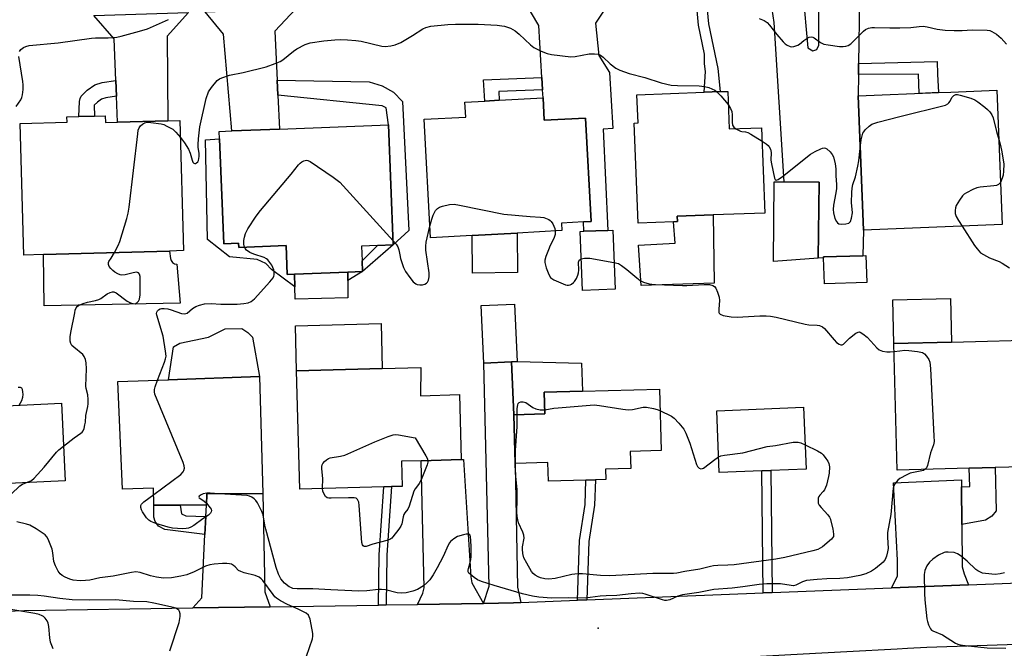
# Model space of a CAD drawing. Units: inches. Extents: x 1285760 to 1291760, y 481452 to 485453.
# Drawn here: x 1286712 to 1287034, y 483712 to 483918 of the extents above; entities that cross this region are included whole.
import ezdxf

# ---------------------------------------------------------------- set-up
doc = ezdxf.new("R2010")
doc.units = ezdxf.units.IN
doc.header["$MEASUREMENT"] = 0
for name, color, linetype in [('BLDG-Footprint', 5, 'Continuous'), ('CULTRL-Pad', 6, 'Continuous'), ('ELEV-Spot Elevation', 7, 'Continuous'), ('TRANS-Driveway', 251, 'Continuous'), ('TRANS-Non Street Sidewalk', 7, 'Continuous'), ('TRANS-Road', 130, 'Continuous'), ('Undefined', 1, 'Continuous')]:
    doc.layers.add(name, color=color, linetype=linetype)

msp = doc.modelspace()

# ---------------------------------------------------------------- linework, layer by layer
at = {"layer": 'BLDG-Footprint'}
for points, elevation in [([(1286883.4, 483891.97), (1286883.81, 483884.66), (1286897.31, 483885.39), (1286899.14, 483851.59), (1286896.65, 483851.46), (1286889.41, 483851.07), (1286889.54, 483848.6), (1286874.91, 483847.81), (1286860.24, 483847.01), (1286846.66, 483846.28), (1286844.56, 483884.98), (1286858.12, 483885.72), (1286857.86, 483890.58), (1286864.33, 483890.93), (1286869.1, 483891.19)], 335.72), ([(1286943.76, 483894.11), (1286944.22, 483881.83), (1286954.83, 483882.23), (1286955.87, 483854.34), (1286938.94, 483853.71), (1286927.21, 483853.27), (1286927.28, 483851.55), (1286926.03, 483851.51), (1286914.43, 483851.07), (1286913.21, 483883.73), (1286914.43, 483883.78), (1286914.09, 483893), (1286936.09, 483893.82), (1286941.3, 483894.02)], 334.53), ([(1287033.4, 483850.58), (1286988.08, 483848.77), (1286986.33, 483892.67), (1287012.58, 483893.71), (1287016.63, 483893.87), (1287031.65, 483894.47)], 333.7), ([(1286740.35, 483886.14), (1286740.41, 483883.92), (1286744.36, 483884.03), (1286760.77, 483884.49), (1286764.77, 483884.6), (1286765.94, 483842.06), (1286761.35, 483841.93), (1286720.13, 483840.8), (1286713.78, 483840.62), (1286712.6, 483883.6), (1286727.89, 483884.02), (1286727.84, 483885.8), (1286731.77, 483885.9), (1286736.86, 483886.05)], 333.68), ([(1286832.89, 483883.21), (1286834.45, 483843.92), (1286829.27, 483843.72), (1286824.09, 483843.51), (1286824.29, 483838.69), (1286824.42, 483835.21), (1286819.57, 483835.02), (1286802.24, 483834.34), (1286799.8, 483834.24), (1286799.42, 483843.7), (1286783.95, 483843.09), (1286783.9, 483844.49), (1286779.06, 483844.3), (1286777.7, 483878.58), (1286777.61, 483881.02), (1286781.73, 483881.18), (1286797.32, 483881.8)], 335.64), ([(1286973.32, 483839.63), (1286958.66, 483838.48), (1286958.92, 483864.58), (1286962.14, 483864.55), (1286973.57, 483864.43)], 334.28), ([(1286906.91, 483829.45), (1286896.27, 483829.05), (1286895.55, 483848.34), (1286896.72, 483848.38), (1286904.62, 483848.68), (1286906.19, 483848.74)], 335.89), ([(1286989.17, 483831.65), (1286975.32, 483831.22), (1286975.06, 483839.67), (1286975.05, 483840), (1286987.88, 483840.4), (1286988.9, 483840.44)], 335.34), ([(1286873.1, 483805.69), (1286864.01, 483805.28), (1286863.16, 483824.08), (1286874.11, 483824.57), (1286874.96, 483805.78)], 337.42), ([(1287048.07, 483812.96), (1287048.24, 483806.3), (1287050.42, 483806.35), (1287050.52, 483802.34), (1287050.79, 483791.97), (1287052.97, 483792.03), (1287053.19, 483783.56), (1287053.49, 483771.74), (1287031.1, 483771.16), (1287022.6, 483770.94), (1286999.08, 483770.33), (1286998.01, 483811.67), (1287016.86, 483812.15)], 333.55), ([(1286843.49, 483803.88), (1286843.35, 483794.64), (1286856.1, 483794.99), (1286856.67, 483773.73), (1286843.54, 483773.37), (1286837.18, 483773.2), (1286837.4, 483765.01), (1286833.91, 483764.92), (1286831.43, 483764.85), (1286803.91, 483764.11), (1286802.87, 483802.77), (1286830.87, 483803.53)], 337.18), ([(1286790.8, 483800.87), (1286791.82, 483762.72), (1286773.57, 483762.52), (1286773.38, 483758.83), (1286764.78, 483758.82), (1286756.27, 483758.82), (1286756.13, 483764.37), (1286745.95, 483764.12), (1286744.45, 483799.23), (1286760.99, 483799.81)], 336.24), ([(1286911.87, 483776.41), (1286912.03, 483770.82), (1286903.81, 483770.59), (1286903.9, 483767.21), (1286900.5, 483767.11), (1286897.42, 483767.02), (1286885.18, 483766.67), (1286885, 483772.83), (1286874.28, 483772.52), (1286873.82, 483788.42), (1286883.99, 483788.72), (1286883.79, 483795.74), (1286896.26, 483796.1), (1286921.41, 483796.82), (1286922, 483776.7)], 338.59), ([(1286726.03, 483792.25), (1286727.27, 483766.82), (1286703.98, 483765.69), (1286704.1, 483763.35), (1286703.46, 483763.32), (1286697.18, 483763.01), (1286685.55, 483762.44), (1286685.29, 483767.76), (1286682.42, 483767.62), (1286682.37, 483768.69), (1286681.69, 483782.59), (1286685.8, 483782.79), (1286685.44, 483790.27)], 333.09), ([(1286954.9, 483770.06), (1286940.98, 483769.49), (1286940.15, 483789.74), (1286968.49, 483790.91), (1286969.33, 483770.65), (1286957.84, 483770.18)], 337.44)]:
    msp.add_lwpolyline(points, close=True, dxfattribs=dict(at, elevation=elevation))
at = {"layer": 'CULTRL-Pad'}
for points in [[(1286939.32, 483831.42), (1286915.49, 483830.71), (1286914.59, 483843.79), (1286926.6, 483844.5), (1286926.03, 483851.51), (1286927.28, 483851.55), (1286927.21, 483853.27), (1286938.94, 483853.71)], [(1286875.06, 483834.91), (1286860.39, 483834.74), (1286860.24, 483847.01), (1286874.91, 483847.81)], [(1286764.85, 483824.83), (1286720.41, 483824), (1286720.13, 483840.8), (1286761.35, 483841.93), (1286761.62, 483839.53), (1286761.85, 483838.78), (1286762.34, 483838.16), (1286763.01, 483837.76), (1286763.77, 483837.62)], [(1286819.57, 483826.62), (1286802.36, 483826.15), (1286802.3, 483830.24), (1286802.24, 483834.34), (1286819.57, 483835.02), (1286819.57, 483832.26)], [(1287016.86, 483812.15), (1286998.01, 483811.67), (1286997.64, 483825.92), (1287016.49, 483826.41)], [(1286830.87, 483803.54), (1286802.87, 483802.77), (1286802.47, 483817.48), (1286830.48, 483818.23)], [(1286790.8, 483800.87), (1286760.99, 483799.81), (1286762.7, 483810.6), (1286764.76, 483811.86), (1286774.13, 483813.76), (1286779.53, 483816.45), (1286784.93, 483816.6), (1286786.99, 483815.33), (1286788.42, 483813.74)], [(1286883.99, 483788.72), (1286873.82, 483788.42), (1286873.1, 483805.69), (1286874.96, 483805.78), (1286895.97, 483805.26), (1286896.26, 483796.1), (1286883.79, 483795.74)]]:
    msp.add_lwpolyline(points, close=True, dxfattribs=at)
at = {"layer": 'ELEV-Spot Elevation'}
msp.add_point((1286901.41, 483718.68, 335.8), dxfattribs=at)
at = {"layer": 'TRANS-Driveway'}
for points in [[(1286986.48, 483903.21), (1286986.43, 483899.66), (1286986.33, 483892.67), (1286988.08, 483848.77), (1286987.88, 483840.4), (1286975.05, 483840), (1286975.06, 483839.67), (1286973.32, 483839.63), (1286973.57, 483864.43), (1286962.14, 483864.55), (1286958.9, 483916.61), (1286958.28, 483920.95), (1286957.18, 483926.18), (1286968.23, 483926.52), (1286969.96, 483908.36), (1286971.54, 483907.39), (1286972.87, 483907.75), (1286973.47, 483909.21), (1286973.47, 483926.68), (1286987.06, 483927.09), (1286986.78, 483924.05)], [(1286883.26, 483894.6), (1286883.02, 483898.69), (1286882.06, 483915.68), (1286877.22, 483923.72), (1286905.88, 483924.6), (1286900.5, 483916.46), (1286901.58, 483905.85), (1286905.14, 483900.27), (1286906.23, 483881.99), (1286903.06, 483881.81), (1286904.62, 483848.68), (1286896.72, 483848.38), (1286896.65, 483851.46), (1286899.14, 483851.59), (1286897.31, 483885.39), (1286883.81, 483884.66), (1286883.4, 483891.97)], [(1286796.55, 483897.77), (1286796.78, 483892.85), (1286797.32, 483881.8), (1286781.73, 483881.18), (1286779.04, 483912.82), (1286772.98, 483920.09), (1286785.95, 483920.53), (1286802.57, 483921.1), (1286795.77, 483913.75)], [(1286744.01, 483892.52), (1286743.81, 483897.65), (1286743.26, 483911.27), (1286736.59, 483918.9), (1286767.57, 483919.92), (1286760.61, 483912.2), (1286760.77, 483884.49), (1286744.35, 483884.03)], [(1286876.11, 483727.02), (1286873.7, 483726.95), (1286863.95, 483726.76), (1286865.79, 483732.4), (1286864.01, 483805.28), (1286873.1, 483805.69), (1286873.82, 483788.42), (1286874.28, 483772.52), (1286875.09, 483732.05)], [(1286863.95, 483726.76), (1286842.42, 483726.42), (1286844.11, 483730.04), (1286844.57, 483731.82), (1286843.54, 483773.37), (1286856.67, 483773.73), (1286857.43, 483773.76), (1286859.83, 483735.46), (1286860.14, 483733.45)], [(1287020.11, 483764.89), (1287020.25, 483752.51), (1287020.4, 483738.75), (1287021.02, 483736.43), (1287022.46, 483732.83), (1286997.26, 483731.83), (1286999.17, 483735.66), (1286999.17, 483740.92), (1286997.94, 483766.17), (1287020.09, 483767.1)], [(1286794.25, 483725.66), (1286768.99, 483725.25), (1286771.92, 483728.57), (1286772.92, 483749.24), (1286773.2, 483755.14), (1286773.38, 483758.83), (1286773.57, 483762.52), (1286791.82, 483762.72), (1286792.52, 483730.58)]]:
    msp.add_lwpolyline(points, close=True, dxfattribs=at)
at = {"layer": 'TRANS-Non Street Sidewalk'}
for points in [[(1286933.3, 483925.45), (1286936.64, 483925.55), (1286937.45, 483916.22), (1286940.49, 483901.54), (1286941.3, 483894.02), (1286936.09, 483893.82), (1286936.51, 483900.59), (1286936.19, 483903.11), (1286936.12, 483906.24), (1286934.15, 483915.74)], [(1286986.43, 483899.66), (1286986.48, 483903.21), (1287012.16, 483903.85), (1287012.33, 483899.75), (1287012.58, 483893.71), (1287006.3, 483893.46), (1287006.05, 483899.73)], [(1286834.45, 483843.92), (1286832.89, 483883.21), (1286832.18, 483888.72), (1286830.85, 483889.39), (1286796.78, 483892.85), (1286796.55, 483897.77), (1286826.53, 483897.25), (1286830.85, 483895.92), (1286834.5, 483893.81), (1286837.49, 483890.82), (1286839.59, 483848.65)], [(1286883.26, 483894.6), (1286868.98, 483894.04), (1286869.1, 483891.19), (1286864.33, 483890.93), (1286863.98, 483897.94), (1286883.02, 483898.69)], [(1286744.01, 483892.52), (1286740.52, 483891.99), (1286739.17, 483891.57), (1286737.78, 483890.62), (1286736.76, 483889.59), (1286736.86, 483886.05), (1286731.77, 483885.9), (1286731.94, 483890.75), (1286732.14, 483891.75), (1286732.51, 483892.55), (1286734.49, 483894.55), (1286736.93, 483896.22), (1286739.38, 483896.97), (1286743.81, 483897.65)], [(1286777.7, 483878.58), (1286779.06, 483844.3), (1286783.9, 483844.49), (1286783.95, 483843.09), (1286799.42, 483843.7), (1286799.8, 483834.24), (1286802.24, 483834.34), (1286802.3, 483830.24), (1286794.65, 483835.88), (1286792.77, 483837.88), (1286790, 483839.21), (1286780.9, 483839.99), (1286773.77, 483845.68), (1286773.16, 483878.28)], [(1286824.42, 483835.21), (1286824.29, 483838.69), (1286829.27, 483843.72), (1286834.45, 483843.92)], [(1286824.42, 483835.21), (1286819.57, 483832.26), (1286819.57, 483835.02)], [(1286958.3, 483730.28), (1286955.36, 483730.16), (1286954.9, 483770.06), (1286957.84, 483770.18)], [(1287020.25, 483752.51), (1287020.11, 483764.89), (1287022.82, 483764.94), (1287022.6, 483770.94), (1287031.1, 483771.16), (1287031.42, 483757.02), (1287030, 483755.29), (1287027.95, 483753.93)], [(1286897.75, 483727.88), (1286894.67, 483727.75), (1286895.34, 483747.27), (1286897.12, 483759.12), (1286897.42, 483767.02), (1286900.5, 483767.11), (1286900.19, 483758.83), (1286898.41, 483746.99)], [(1286832.12, 483726.26), (1286829.64, 483726.22), (1286829.84, 483742.65), (1286831.43, 483764.85), (1286833.91, 483764.92), (1286832.31, 483742.55)], [(1286773.2, 483755.14), (1286772.92, 483749.24), (1286759.85, 483750.94), (1286757.75, 483751.99), (1286756.7, 483753.56), (1286756.18, 483754.92), (1286756.27, 483758.82), (1286764.78, 483758.82), (1286765.3, 483755.97), (1286766.66, 483755.34)]]:
    msp.add_lwpolyline(points, close=True, dxfattribs=at)
at = {"layer": 'TRANS-Road'}
for points in [[(1286695.58, 483723.77), (1286713.98, 483724.38), (1286768.99, 483725.25), (1286794.25, 483725.66), (1286829.64, 483726.22), (1286832.12, 483726.26), (1286842.42, 483726.42), (1286863.95, 483726.76), (1286873.7, 483726.95), (1286876.11, 483727.02), (1286894.67, 483727.75), (1286897.75, 483727.88), (1286955.36, 483730.16), (1286958.3, 483730.28), (1286997.26, 483731.83), (1287022.46, 483732.83), (1287060.95, 483734.36)], [(1287081.08, 483714.78), (1287008.76, 483712.35), (1287002.52, 483712.01), (1286999.12, 483711.83), (1286982.69, 483710.93), (1286968.34, 483710.15), (1286954.44, 483709.39), (1286939.91, 483708.83), (1286936.91, 483708.71), (1286930.25, 483708.45), (1286911.94, 483707.75), (1286886.98, 483706.78), (1286882.85, 483706.62), (1286864.42, 483705.91), (1286849.26, 483705.32), (1286848.5, 483705.29), (1286829.46, 483705.12), (1286810.57, 483704.96), (1286748.44, 483704.41), (1286745.67, 483704.39), (1286733.73, 483704.28), (1286732.25, 483704.25), (1286713.3, 483703.51), (1286685.55, 483702.39)]]:
    msp.add_lwpolyline(points, dxfattribs=at)
at = {"layer": 'Undefined'}
for p, q in [((1286816.97, 483864.45, 336), (1286834.39, 483845.31, 336)), ((1286998.08, 483809.07, 336), (1287000, 483809.34, 336))]:
    msp.add_line(p, q, dxfattribs=at)
for points, elevation in [([(1286712.36, 483907.12), (1286712.81, 483907.8), (1286713.69, 483908.48), (1286714.43, 483908.82), (1286715.54, 483909.08), (1286725, 483909.94), (1286735.81, 483911.48), (1286737.16, 483911.57), (1286741.33, 483911.62), (1286744.17, 483911.87), (1286745.58, 483912.14), (1286751.56, 483913.77), (1286754.13, 483914.55), (1286761, 483917.57)], 332), ([(1286954.03, 483917.94), (1286955.68, 483917.28), (1286956.61, 483916.61), (1286957.42, 483915.76), (1286959.74, 483912.72), (1286961.87, 483910.27), (1286962.51, 483909.67), (1286963.2, 483909.17), (1286964.19, 483908.74), (1286964.74, 483908.72), (1286965.3, 483908.8), (1286966.68, 483909.26), (1286967.15, 483909.54), (1286968.65, 483910.76), (1286969.6, 483911.42), (1286970.31, 483911.81), (1286971.03, 483911.98), (1286971.51, 483911.87), (1286971.99, 483911.61), (1286974.09, 483910.05), (1286975.11, 483909.58), (1286976.53, 483909.31), (1286980.3, 483908.82), (1286981.47, 483908.77), (1286982.33, 483908.87), (1286983.12, 483909.1), (1286983.99, 483909.62), (1286988.16, 483913.8), (1286988.81, 483914.29), (1286989.77, 483914.72), (1286990.8, 483914.98), (1286991.67, 483915.03), (1286996.71, 483914.86), (1287000, 483914.92)], 332), ([(1286764.92, 483879.07), (1286766.26, 483877.28), (1286767.58, 483875.17), (1286768.11, 483873.95), (1286768.72, 483871.65), (1286769.01, 483870.99), (1286769.28, 483870.68), (1286769.61, 483870.53), (1286769.81, 483870.54), (1286770.21, 483870.73), (1286770.56, 483871.09), (1286770.79, 483871.53), (1286771.07, 483872.83), (1286771.05, 483873.89), (1286770.76, 483875.73), (1286770.72, 483876.7), (1286770.85, 483878.59), (1286771.29, 483882.56), (1286773.33, 483891.77), (1286774.1, 483893.92), (1286775.06, 483895.39), (1286776.95, 483897.67), (1286777.63, 483898.19), (1286778.41, 483898.57), (1286780.93, 483899.41), (1286785.37, 483900.31), (1286792.92, 483902.16), (1286795.89, 483903.2), (1286797.46, 483903.87), (1286798.41, 483904.43), (1286801.82, 483907.26), (1286802.96, 483908.05), (1286805.72, 483909.48), (1286807.27, 483910.03), (1286811.72, 483910.62), (1286815.39, 483910.96), (1286817.13, 483911.02), (1286819.5, 483910.97), (1286822.18, 483910.75), (1286823.92, 483910.5), (1286830.68, 483908.84), (1286831.85, 483908.8), (1286833.61, 483908.97), (1286835.03, 483909.29), (1286836.89, 483910.12), (1286840.78, 483912.34), (1286844.12, 483914.55), (1286845.1, 483915.03), (1286846.69, 483915.43), (1286852.31, 483916), (1286854.84, 483916.09), (1286862.18, 483916.11), (1286868.46, 483915.73), (1286869.94, 483915.59), (1286870.82, 483915.41), (1286872.81, 483914.77), (1286874.33, 483913.91), (1286875.64, 483912.8), (1286879.26, 483909.36), (1286880.42, 483908.46), (1286882.83, 483907.27), (1286884.76, 483906.5), (1286886.18, 483906.22), (1286892.52, 483905.36), (1286893.92, 483905.51), (1286898.46, 483906.39), (1286900.23, 483906.41), (1286901.38, 483906.25), (1286902.15, 483905.93), (1286903.08, 483905.27), (1286905.32, 483903.15), (1286907.18, 483901.66), (1286908.5, 483901.01), (1286911.59, 483899.93), (1286916.67, 483898.61), (1286922, 483896.92), (1286925.31, 483896.17), (1286927.35, 483896.04), (1286934.43, 483895.95), (1286936.18, 483895.75), (1286937.59, 483895.37), (1286938.59, 483894.99), (1286939.56, 483894.48), (1286940.22, 483893.98)], 334), ([(1287000, 483914.92), (1287003.56, 483915.03), (1287006.27, 483915.35), (1287007.59, 483915.38), (1287008.92, 483915.23), (1287012.19, 483914.44), (1287014.76, 483914.14), (1287017.7, 483913.98), (1287020.32, 483914.04), (1287023.62, 483914.23), (1287028.55, 483914.13), (1287029.43, 483914), (1287030.09, 483913.72), (1287031.52, 483912.76), (1287033.09, 483911.47), (1287034.82, 483909.54)], 332), ([(1286711.25, 483889.14), (1286712.75, 483891.35), (1286713.13, 483892.13), (1286713.34, 483892.98), (1286713.5, 483894.75), (1286713.55, 483896.23), (1286713.47, 483897.33), (1286712.11, 483905.51)], 332), ([(1286940.22, 483893.98), (1286941.47, 483892.67), (1286943.92, 483889.79)], 334), ([(1287000, 483885.91), (1287014.89, 483889.65), (1287015.65, 483890.01), (1287016.03, 483890.33), (1287016.46, 483890.94), (1287017, 483892.07), (1287017.64, 483892.8), (1287018.3, 483893.06), (1287018.83, 483893.05), (1287019.67, 483892.89), (1287023.13, 483891.94), (1287024.48, 483891.39), (1287025.43, 483890.74), (1287027.71, 483888.94), (1287028.6, 483888.19), (1287029.39, 483887.38), (1287030.03, 483886.48), (1287030.46, 483885.42), (1287031.51, 483881.01), (1287032.29, 483878.43)], 334), ([(1286943.92, 483889.79), (1286944.7, 483888.54), (1286945.11, 483887.53), (1286945.21, 483886.48), (1286945.19, 483884.04), (1286945.35, 483883.03), (1286945.76, 483882.41), (1286946.39, 483881.91)], 334), ([(1286987.02, 483875.47), (1286987.37, 483878.26), (1286987.67, 483879.63), (1286987.93, 483880.42), (1286988.19, 483880.91), (1286988.7, 483881.58), (1286989.91, 483882.79), (1286990.87, 483883.39), (1286992.81, 483884.08), (1287000, 483885.91)], 334), ([(1286743.34, 483841.44), (1286744.53, 483843.68), (1286745.08, 483845.04), (1286747.38, 483852.58), (1286747.83, 483854.26), (1286748.14, 483856.31), (1286750.97, 483880.23), (1286751.15, 483881.39), (1286751.42, 483882.2), (1286751.89, 483882.85), (1286752.49, 483883.4), (1286753.18, 483883.81), (1286753.65, 483883.94), (1286754.4, 483884), (1286755.25, 483883.96), (1286758.65, 483883.49), (1286759.45, 483883.24), (1286760.48, 483882.79), (1286762.44, 483881.72), (1286763.46, 483880.79), (1286764.92, 483879.07)], 334), ([(1286946.39, 483881.91), (1286947.87, 483881.15), (1286948.38, 483881.02), (1286949.53, 483880.93), (1286950.29, 483880.68), (1286951.31, 483880.13), (1286954.99, 483877.8)], 334), ([(1287032.29, 483878.43), (1287032.76, 483876.88), (1287033.19, 483874.91), (1287033.77, 483871.77), (1287033.91, 483870.34), (1287033.88, 483868.01), (1287033.76, 483866.77), (1287033.47, 483865.72), (1287032.85, 483864.38)], 334), ([(1286954.99, 483877.8), (1286956.28, 483876.95), (1286956.94, 483876.41), (1286957.3, 483875.98), (1286957.68, 483875.23), (1286957.95, 483874.14), (1286957.88, 483871.64), (1286958, 483870.45), (1286959.07, 483865.7), (1286959.26, 483865.32), (1286959.58, 483865.14), (1286960.21, 483865.34), (1286961.65, 483866.32), (1286970.76, 483873.56), (1286972.28, 483874.51), (1286974.18, 483875.38), (1286974.73, 483875.55), (1286975.26, 483875.61), (1286975.7, 483875.53), (1286976.16, 483875.28), (1286977.2, 483874.34), (1286977.92, 483873.44), (1286978.29, 483872.68), (1286978.84, 483870.45), (1286979.08, 483868.75), (1286979.11, 483866.53), (1286979.31, 483863.71), (1286979.28, 483862.35), (1286979.11, 483860.96), (1286978.29, 483856.93), (1286978.23, 483855.51), (1286978.32, 483854.39), (1286978.76, 483852.54), (1286979.27, 483851.57), (1286979.64, 483851.16), (1286980.08, 483850.87), (1286980.87, 483850.7), (1286982.31, 483850.78), (1286983.35, 483851.08), (1286983.56, 483851.22), (1286983.86, 483851.63), (1286984.22, 483852.69), (1286984.48, 483854.45), (1286984.24, 483857.81), (1286984.3, 483861.04), (1286984.41, 483862.5), (1286984.62, 483863.64), (1286985.5, 483866.2), (1286986.27, 483869.65), (1286986.55, 483871.38), (1286987.02, 483875.47)], 334), ([(1286785.84, 483843.16), (1286785.62, 483844.15), (1286785.62, 483845.33), (1286785.8, 483846.5), (1286786.14, 483847.64), (1286786.94, 483849.16), (1286789.63, 483853.29), (1286791.09, 483855.17), (1286801.11, 483867.01), (1286803.5, 483870.06), (1286804.09, 483870.7), (1286804.54, 483871.04), (1286805.28, 483871.4), (1286806.06, 483871.58), (1286806.57, 483871.53), (1286807.32, 483871.2), (1286814.87, 483866.09), (1286816.97, 483864.45)], 336), ([(1287032.85, 483864.38), (1287032.25, 483863.66), (1287031.52, 483863.36), (1287030.67, 483863.22), (1287026.22, 483862.81), (1287025.09, 483862.56), (1287023.78, 483862.01), (1287021.75, 483860.98), (1287021.04, 483860.53), (1287020.44, 483859.94), (1287019.46, 483858.52), (1287018.43, 483856.77), (1287018.13, 483856), (1287018.01, 483855.22), (1287018.11, 483854.19), (1287018.41, 483853.19), (1287019.11, 483851.9), (1287020.31, 483850.06)], 334), ([(1286846.45, 483850.08), (1286847.01, 483852.31), (1286847.5, 483853.64), (1286848.24, 483855.13), (1286848.89, 483855.88), (1286849.52, 483856.29), (1286850.6, 483856.64), (1286852.88, 483857.11), (1286854.31, 483857.21), (1286856.06, 483856.94), (1286870.55, 483853.98), (1286879.16, 483853.16), (1286882.59, 483853.01), (1286883.69, 483852.85), (1286885.25, 483852.21), (1286885.72, 483851.91), (1286886.1, 483851.53), (1286886.55, 483850.83), (1286886.93, 483850.06), (1286887.23, 483849.26), (1286887.41, 483848.49)], 336), ([(1286834.39, 483845.31), (1286835.37, 483844.18), (1286835.98, 483843.25), (1286836.3, 483842.35), (1286836.56, 483840.63), (1286836.83, 483839.52), (1286837.85, 483836.53), (1286838.5, 483835.24), (1286839.86, 483833.3), (1286840.94, 483831.89), (1286841.78, 483831.16), (1286842.3, 483830.96), (1286843.16, 483830.86), (1286843.98, 483830.9), (1286844.73, 483831.08), (1286845.32, 483831.39), (1286845.64, 483831.74), (1286845.97, 483832.45), (1286846.19, 483833.53), (1286846.15, 483834.78), (1286845.14, 483842.17), (1286845.07, 483843.49), (1286845.24, 483844.85), (1286846.45, 483850.08)], 336), ([(1287020.31, 483850.06), (1287024.43, 483843.74), (1287025.27, 483842.6), (1287026.38, 483841.38), (1287027.27, 483840.74), (1287029.26, 483839.73), (1287032.42, 483838.51), (1287033.44, 483838.01), (1287035.85, 483836.44)], 334), ([(1286887.41, 483848.49), (1286887.33, 483847.36), (1286886.94, 483846.01), (1286885.77, 483843.7), (1286885.17, 483842.33), (1286884.29, 483840.11), (1286883.99, 483838.99), (1286884.01, 483838.16), (1286884.47, 483836.48), (1286885.27, 483834.26), (1286885.83, 483833.31), (1286886.24, 483832.96), (1286886.97, 483832.54), (1286890.71, 483830.91), (1286891.23, 483830.76), (1286891.75, 483830.73), (1286892.24, 483830.85), (1286892.7, 483831.1), (1286893.35, 483831.6), (1286893.71, 483832.01), (1286894.28, 483832.97), (1286894.76, 483834), (1286895.02, 483834.79), (1286895.14, 483835.67), (1286894.97, 483838.29), (1286895.25, 483838.91), (1286895.89, 483839.37)], 336), ([(1286757.45, 483799.69), (1286759.74, 483805.62), (1286760.08, 483806.7), (1286760.2, 483807.52), (1286760.07, 483809.23), (1286759.32, 483814.07), (1286757.17, 483820.94), (1286757.12, 483821.48), (1286757.21, 483821.95), (1286757.43, 483822.34), (1286757.75, 483822.68), (1286758.3, 483822.99), (1286758.76, 483823.09), (1286759.6, 483823.11), (1286760.76, 483822.98), (1286761.91, 483822.72), (1286765.29, 483821.56), (1286766.36, 483821.38), (1286767.08, 483821.62), (1286768.85, 483823.1), (1286769.97, 483823.78), (1286771.19, 483824.25), (1286772.81, 483824.62), (1286775, 483824.81), (1286778.13, 483824.54), (1286783.41, 483824.6), (1286785.68, 483824.73), (1286787.04, 483824.96), (1286788.02, 483825.4), (1286789.11, 483826.34), (1286794.11, 483831.82), (1286795.21, 483833.18), (1286795.46, 483833.68), (1286795.57, 483834.18), (1286795.58, 483834.98), (1286795.43, 483835.78), (1286794.75, 483837.29), (1286794.14, 483838.22), (1286793.44, 483839.06), (1286793.05, 483839.41), (1286792.3, 483839.81), (1286788.94, 483840.92), (1286787.62, 483841.47), (1286786.54, 483842.19), (1286786.07, 483842.72), (1286785.84, 483843.16)], 336), ([(1286726.72, 483778.19), (1286730.18, 483780.85), (1286732.36, 483782.37), (1286732.78, 483782.74), (1286733.11, 483783.18), (1286733.44, 483783.96), (1286733.73, 483785.1), (1286733.86, 483785.98), (1286733.97, 483788.19), (1286734.61, 483791.12), (1286734.72, 483791.97), (1286734.77, 483793.44), (1286734.69, 483794.89), (1286734.13, 483796.99), (1286734.02, 483797.74), (1286734.21, 483803.37), (1286734.1, 483805.41), (1286733.87, 483806.47), (1286733.48, 483807.44), (1286732.98, 483808.09), (1286730.06, 483810.5), (1286729.45, 483811.1), (1286729.05, 483811.72), (1286728.86, 483812.47), (1286728.87, 483813.87), (1286729.08, 483815.32), (1286730.36, 483821.74), (1286730.57, 483822.59), (1286730.87, 483823.37), (1286731.19, 483823.77), (1286731.61, 483824.09), (1286733.12, 483824.79), (1286734.53, 483825.17), (1286737.11, 483825.71), (1286738.21, 483826.05), (1286738.94, 483826.45), (1286740.98, 483827.92), (1286741.95, 483828.41), (1286742.67, 483828.62), (1286743.16, 483828.58), (1286743.87, 483828.26), (1286747.55, 483825.58), (1286748.56, 483825.03), (1286749.37, 483824.74), (1286750.16, 483824.72), (1286750.72, 483824.97), (1286751.26, 483825.51), (1286751.59, 483826.22), (1286751.74, 483827.65), (1286751.77, 483832.7), (1286751.73, 483833.56), (1286751.55, 483834.33), (1286751.17, 483834.81), (1286750.52, 483834.98), (1286749.44, 483834.8), (1286746.88, 483834.11), (1286745.76, 483834.02), (1286745.25, 483834.15), (1286744.49, 483834.48), (1286743.51, 483835.06), (1286742.83, 483835.58), (1286742.2, 483836.17), (1286741.68, 483836.82), (1286741.4, 483837.5), (1286741.36, 483838.16), (1286741.49, 483838.52), (1286742.24, 483839.58), (1286743.34, 483841.44)], 334), ([(1286895.89, 483839.37), (1286896.93, 483839.59), (1286898.7, 483839.56), (1286906.58, 483838.21)], 336), ([(1286906.58, 483838.21), (1286908.08, 483837.8), (1286909.03, 483837.25), (1286910.81, 483835.9), (1286914, 483833.17), (1286915.18, 483832.27), (1286916.2, 483831.79), (1286918.1, 483831.25), (1286918.93, 483831.08), (1286920.12, 483830.98), (1286928.97, 483830.62), (1286930.41, 483830.65), (1286936.07, 483831.02), (1286937.84, 483830.95), (1286938.92, 483830.7), (1286939.41, 483830.38), (1286939.86, 483829.74), (1286940.42, 483828.45), (1286940.94, 483826.83), (1286941.06, 483825.71), (1286940.79, 483822.88), (1286940.85, 483821.87), (1286940.94, 483821.66), (1286941.26, 483821.33), (1286942.22, 483820.89), (1286944.91, 483820.45), (1286946.83, 483820.28), (1286954.27, 483820.75), (1286956.31, 483820.76), (1286957.77, 483820.68), (1286959.52, 483820.33), (1286969.1, 483818), (1286970.27, 483817.85), (1286972.92, 483817.71), (1286973.77, 483817.57), (1286974.69, 483817.16), (1286975.32, 483816.62), (1286978.53, 483812.87), (1286979.33, 483812.05), (1286980.14, 483811.47), (1286980.75, 483811.25), (1286981.15, 483811.3), (1286981.55, 483811.53), (1286983.54, 483813.44), (1286985.63, 483815.03), (1286986.33, 483815.4), (1286986.78, 483815.49), (1286987.01, 483815.45), (1286987.92, 483814.91), (1286989.26, 483813.74), (1286990.55, 483812.49), (1286992.45, 483810.32), (1286993.28, 483809.61), (1286994.32, 483809.22), (1286995.73, 483808.98), (1286996.87, 483808.95), (1286998.08, 483809.07)], 336), ([(1287000, 483809.34), (1287001.6, 483809.49), (1287002.94, 483809.45), (1287005.75, 483809.08), (1287007.36, 483808.72), (1287008.03, 483808.35), (1287008.74, 483807.57), (1287009.47, 483806.42), (1287009.75, 483805.65), (1287009.97, 483803.58), (1287011.14, 483781.42), (1287011.17, 483779.64), (1287010.97, 483778.54), (1287010.01, 483775.95), (1287009.02, 483771.78), (1287008.72, 483771.09), (1287008.24, 483770.57)], 336), ([(1286756.18, 483762.34), (1286765.06, 483768.92), (1286765.83, 483769.71), (1286766.06, 483770.18), (1286766.23, 483770.93), (1286766.14, 483771.74), (1286765.77, 483772.85), (1286756.6, 483795.11), (1286756.43, 483795.89), (1286756.43, 483796.67), (1286756.63, 483797.49), (1286757.45, 483799.69)], 336), ([(1286712.19, 483791.57), (1286713.04, 483793.06), (1286713.43, 483794.15), (1286713.49, 483795.04), (1286713.46, 483795.91), (1286713.31, 483796.7), (1286713.07, 483797.08), (1286712.68, 483797.27), (1286711.9, 483797.36)], 332), ([(1286874.93, 483788.45), (1286874.94, 483790.47), (1286875.11, 483791.64), (1286875.3, 483792.07), (1286875.58, 483792.41), (1286876.17, 483792.67), (1286876.86, 483792.68), (1286877.76, 483792.37), (1286880.05, 483790.78), (1286881.03, 483790.3), (1286882.48, 483790.06), (1286883.95, 483790.04)], 338), ([(1286883.95, 483790.04), (1286886.89, 483790.55), (1286888.34, 483790.72), (1286900.08, 483791.61), (1286901.84, 483791.44), (1286909.46, 483790.22), (1286911.22, 483790.03), (1286912.65, 483790.16), (1286916.07, 483790.85), (1286917.21, 483790.91), (1286919.53, 483790.48), (1286920.67, 483790.18), (1286921.61, 483789.83)], 338), ([(1286874.31, 483772.52), (1286874.4, 483776.74), (1286874.9, 483784.55), (1286874.93, 483788.45)], 338), ([(1286921.61, 483789.83), (1286925.37, 483787.92), (1286926.26, 483787.34), (1286927.82, 483785.68), (1286929.43, 483783.67), (1286930.1, 483782.4), (1286931.4, 483779.13), (1286933.56, 483772.18), (1286933.91, 483771.47), (1286934.38, 483770.96), (1286935.01, 483770.74), (1286935.45, 483770.8), (1286935.87, 483771), (1286939.53, 483773.79), (1286940.77, 483774.65)], 338), ([(1286811.37, 483764.31), (1286811.4, 483767.61), (1286811.12, 483770.68), (1286811.13, 483771.53), (1286811.25, 483772.06), (1286811.49, 483772.52), (1286812.01, 483773.14), (1286812.62, 483773.7), (1286813.31, 483774.14), (1286813.83, 483774.32), (1286817.25, 483774.85), (1286818.66, 483775.25), (1286828.47, 483779.55), (1286832.82, 483781.26), (1286834.46, 483781.82), (1286835.29, 483781.94), (1286836.14, 483781.88), (1286841.61, 483780.88), (1286845.14, 483774.96), (1286845.53, 483774.18), (1286845.75, 483773.43)], 338), ([(1286940.77, 483774.65), (1286941.5, 483774.98), (1286942.65, 483775.23), (1286948.72, 483775.91), (1286956.65, 483778.02), (1286959.38, 483778.35), (1286965.1, 483779.42), (1286965.95, 483779.48), (1286966.77, 483779.42), (1286967.58, 483779.18), (1286969, 483778.56)], 338), ([(1286714.42, 483766.2), (1286716.28, 483766.95), (1286717.17, 483767.64), (1286720.4, 483771.33), (1286724.37, 483776.16), (1286725.22, 483776.99), (1286726.72, 483778.19)], 334), ([(1286969, 483778.56), (1286973.12, 483776.62), (1286974.34, 483775.88), (1286974.94, 483775.28), (1286975.81, 483774.16), (1286976.43, 483773.22), (1286976.78, 483772.47), (1286976.95, 483771.36), (1286976.89, 483769.33), (1286976.71, 483768.19), (1286976, 483765.4), (1286975.73, 483764.59), (1286975.38, 483763.88), (1286974.97, 483763.33), (1286973.79, 483762.09), (1286973.49, 483761.65), (1286973.32, 483761.13), (1286973.25, 483760.31), (1286973.34, 483759.48), (1286973.65, 483758.81), (1286974.27, 483758.05), (1286976.48, 483755.68), (1286976.97, 483754.98), (1286977.19, 483754.46), (1286978.05, 483751.09), (1286978.35, 483749.42), (1286978.28, 483748.65), (1286978.03, 483748.2), (1286977.66, 483747.78), (1286974.7, 483745.27), (1286973.98, 483744.76), (1286973.21, 483744.39), (1286971.59, 483743.92), (1286962.44, 483741.75), (1286959.41, 483741.19), (1286945.88, 483739.35), (1286943.81, 483739.19), (1286940.53, 483739.13), (1286939.12, 483739.02), (1286938.06, 483738.82), (1286934.67, 483737.9), (1286929.76, 483737.13), (1286927.13, 483736.63), (1286925.98, 483736.5), (1286919.26, 483736.5), (1286905.27, 483735.8), (1286902.15, 483735.89), (1286896.34, 483736.38), (1286894.76, 483736.42), (1286892.78, 483736.14), (1286887.36, 483734.89), (1286885.31, 483734.67), (1286883.93, 483734.79), (1286882.61, 483735.08), (1286881.84, 483735.4), (1286880.86, 483735.98), (1286880.2, 483736.52), (1286879.68, 483737.18), (1286878.05, 483739.89), (1286877.16, 483741.67), (1286876.84, 483743.03), (1286876.67, 483744.43), (1286876.65, 483745.27), (1286877.18, 483748.04), (1286877.11, 483749.07), (1286876.83, 483750.08), (1286875.4, 483753.07), (1286875.11, 483754.09), (1286874.93, 483755.16), (1286874.88, 483756.57), (1286874.96, 483760.76), (1286874.89, 483763.92), (1286874.37, 483769.41), (1286874.31, 483772.52)], 338), ([(1286845.75, 483773.43), (1286845.72, 483772.86), (1286845.5, 483772.04), (1286843.76, 483767.64), (1286843, 483766.06), (1286841.58, 483764.23), (1286841.13, 483763.43), (1286839.7, 483758.49), (1286839.18, 483757.5), (1286838.23, 483756.34), (1286837.95, 483755.84), (1286837.72, 483755.03), (1286837.26, 483752.75), (1286836.91, 483751.97), (1286836.29, 483751.01), (1286834.36, 483748.47), (1286833.96, 483748.08), (1286833.34, 483747.65), (1286832.37, 483747.27), (1286827.82, 483746.09), (1286825.64, 483745.37), (1286824.94, 483745.32), (1286824.6, 483745.52), (1286824.36, 483745.87), (1286824.14, 483746.64), (1286823.36, 483758.78), (1286823.17, 483759.89), (1286822.79, 483760.76), (1286822.3, 483761.15), (1286821.64, 483761.26), (1286819.84, 483761.27), (1286814.22, 483761.1), (1286813.38, 483761.14), (1286812.88, 483761.26), (1286812.29, 483761.71), (1286811.88, 483762.4), (1286811.49, 483763.47), (1286811.37, 483764.31)], 338), ([(1287008.24, 483770.57), (1287007.68, 483770.23), (1287007.15, 483770.05), (1287004.42, 483769.58), (1287003.35, 483769.28), (1287002.26, 483768.77), (1287000, 483767.52)], 336), ([(1286709.58, 483762.44), (1286712.47, 483765.21), (1286713.34, 483765.76), (1286714.42, 483766.2)], 334), ([(1287000, 483767.52), (1286999.37, 483767.02), (1286998.48, 483765.99), (1286998.03, 483765.22), (1286997.83, 483764.41), (1286997.06, 483755.83), (1286995.99, 483749.97), (1286995.96, 483748.39), (1286996.12, 483744.72), (1286995.97, 483743.58), (1286995.6, 483742.17), (1286995.18, 483741.11), (1286994.48, 483740.19), (1286992.08, 483738.17), (1286990.67, 483737.23), (1286988.82, 483736.46), (1286986.91, 483735.83), (1286982.84, 483735.15), (1286980.42, 483734.9), (1286976.16, 483734.77), (1286972.97, 483734.57), (1286969.45, 483734.22), (1286968.14, 483733.83), (1286965.99, 483732.74), (1286965.24, 483732.54), (1286964.43, 483732.58), (1286961.04, 483733.11), (1286956.5, 483733.12), (1286954.03, 483732.92), (1286948.72, 483732.11), (1286945.2, 483731.69), (1286939.21, 483731.32), (1286934.3, 483730.33), (1286928.94, 483729.5), (1286927.43, 483729.06), (1286924.81, 483727.95), (1286923.76, 483727.7), (1286923.21, 483727.73), (1286922.38, 483727.93), (1286916.81, 483729.78), (1286915.98, 483729.97), (1286914.93, 483730.06), (1286912.14, 483729.91), (1286907.54, 483729.33), (1286904.06, 483729.27), (1286902.09, 483729.13), (1286897.14, 483728.48), (1286891.61, 483728.6), (1286886.11, 483728.48), (1286881.98, 483728.81), (1286879.99, 483729.12), (1286876.73, 483729.92), (1286867.47, 483732.64), (1286863.31, 483733.94), (1286862, 483734.44), (1286860.84, 483735.16), (1286859.54, 483736.27), (1286859.2, 483736.67), (1286858.98, 483737.11), (1286858.94, 483737.61), (1286859.03, 483738.16), (1286859.61, 483740.13), (1286859.78, 483740.99), (1286859.86, 483742.16), (1286859.88, 483745.1), (1286859.84, 483747.42), (1286859.73, 483748.54), (1286859.48, 483749.18), (1286859.2, 483749.36), (1286858.99, 483749.4), (1286858.25, 483749.36), (1286857.43, 483749.19), (1286855.5, 483748.61), (1286854.27, 483747.88), (1286853.18, 483746.98), (1286852.83, 483746.55), (1286852.4, 483745.8), (1286850.72, 483742.07), (1286848.78, 483738.41), (1286847.46, 483736.11), (1286846.36, 483734.42), (1286845.47, 483733.42), (1286844.32, 483732.54), (1286842.34, 483731.3), (1286840.87, 483730.7), (1286838.72, 483730.22), (1286837.09, 483730.11), (1286835.76, 483730.24), (1286831.92, 483731.13), (1286830.6, 483731.28), (1286829.68, 483731.24), (1286825.83, 483730.82), (1286823.19, 483730.76), (1286814.06, 483731.13), (1286808.21, 483731.51), (1286803.08, 483731.51), (1286801.69, 483731.64), (1286800.94, 483731.89), (1286800.46, 483732.14), (1286798.95, 483733.33), (1286797.74, 483734.8), (1286796.92, 483736.25), (1286796.17, 483738.5), (1286792.85, 483751.02), (1286792.53, 483752.36), (1286791.94, 483755.65), (1286791.51, 483756.75), (1286790.75, 483758.35), (1286790.07, 483759.67), (1286789.6, 483760.39), (1286789, 483760.98), (1286788.3, 483761.43), (1286787.53, 483761.79), (1286786.71, 483762), (1286777.6, 483762.56)], 336), ([(1286777.6, 483762.56), (1286774.68, 483762.83), (1286773.51, 483762.83), (1286772.39, 483762.54), (1286771.64, 483762.18), (1286771.06, 483761.78), (1286770.91, 483761.52), (1286771.06, 483761.24), (1286772.55, 483760.28), (1286773.42, 483759.49)], 336), ([(1286773.42, 483759.49), (1286774.65, 483757.99), (1286774.91, 483757.54), (1286775.04, 483757.09), (1286774.98, 483756.66), (1286774.79, 483756.25), (1286774.07, 483755.55), (1286772.19, 483754.35), (1286769.28, 483752.26), (1286768.32, 483751.69), (1286767.58, 483751.35), (1286766.76, 483751.18), (1286765.59, 483751.14), (1286762.34, 483751.33), (1286760.89, 483751.67), (1286756.86, 483752.85), (1286755.21, 483753.5), (1286754.6, 483753.95), (1286753.87, 483754.67), (1286752.49, 483756.65), (1286752.14, 483757.35), (1286751.95, 483758.04), (1286751.97, 483758.7), (1286752.15, 483759.14), (1286752.92, 483759.93), (1286756.18, 483762.34)], 336), ([(1286806.15, 483709.45), (1286808.06, 483715.14), (1286808.21, 483716), (1286808.18, 483716.87), (1286807.29, 483721.58), (1286807.03, 483722.4), (1286806.77, 483722.88), (1286805.95, 483723.54), (1286803.41, 483724.81), (1286799.91, 483726.39), (1286797.56, 483727.63), (1286796.33, 483728.41), (1286795.76, 483728.94), (1286795.19, 483729.62), (1286791.83, 483734.19), (1286791.27, 483734.82), (1286790.64, 483735.35), (1286789.34, 483735.88), (1286785.7, 483736.78), (1286784.64, 483737.12), (1286783.94, 483737.54), (1286782.84, 483738.69), (1286782.26, 483739.18), (1286781.61, 483739.52), (1286780.91, 483739.71), (1286780.09, 483739.8), (1286778.61, 483739.77), (1286775.94, 483739.61), (1286774.51, 483739.39), (1286773.16, 483738.94), (1286769.41, 483737.06), (1286767, 483736.12), (1286765.09, 483735.61), (1286762.04, 483735.13), (1286759.42, 483735.03), (1286757.11, 483735.3), (1286755.11, 483735.72), (1286751.76, 483736.83), (1286750.37, 483737.02), (1286748.95, 483736.87), (1286742.96, 483735.66), (1286738.62, 483735.1), (1286735.27, 483734.38), (1286733.87, 483734.18), (1286732.2, 483734.13), (1286729.92, 483734.36), (1286728.77, 483734.65), (1286727.22, 483735.3), (1286726.25, 483735.84), (1286725.63, 483736.37), (1286724.99, 483737.29), (1286724.04, 483739.06), (1286723.6, 483740.42), (1286723.24, 483743.29), (1286722.97, 483744.42), (1286721.71, 483747.75), (1286721.3, 483748.51), (1286720.73, 483749.14), (1286719.78, 483749.84), (1286717.77, 483751.12), (1286715.71, 483752.28), (1286714.6, 483752.64), (1286711.46, 483753.41)], 334), ([(1287034.15, 483736.79), (1287032.78, 483736.38), (1287031.12, 483736.23), (1287028.01, 483736.49), (1287027.02, 483736.68), (1287026.31, 483736.91), (1287025.43, 483737.36), (1287024.76, 483737.86), (1287021.97, 483740.53), (1287020.02, 483742.2), (1287018.78, 483742.98), (1287017.71, 483743.34), (1287015.77, 483743.51), (1287014.94, 483743.46), (1287014.41, 483743.33), (1287012.65, 483742.46), (1287010.74, 483741.22), (1287009.67, 483740.18), (1287008.76, 483739.01), (1287008.12, 483737.53), (1287007.88, 483736.17), (1287008.03, 483730), (1287008.15, 483727.94), (1287008.85, 483721.72), (1287009.01, 483720.84), (1287009.37, 483719.73), (1287009.98, 483718.45), (1287010.32, 483718.04), (1287010.73, 483717.74), (1287013.89, 483716.43), (1287018.16, 483713.73), (1287018.94, 483713.4), (1287019.72, 483713.2), (1287021.32, 483712.96), (1287028.48, 483712.21), (1287034.63, 483712.12)], 334), ([(1286761.4, 483711.29), (1286764.52, 483720.45), (1286764.78, 483722.46), (1286764.79, 483723.31), (1286764.66, 483724.09), (1286764.43, 483724.49), (1286764.08, 483724.79), (1286763.42, 483725.15), (1286762.65, 483725.42), (1286756.19, 483726.87), (1286753.91, 483727.22), (1286749.57, 483727.39), (1286743.69, 483727.87), (1286735.19, 483727.83), (1286729.55, 483727.94), (1286725.53, 483728.4), (1286720.4, 483729.11), (1286718.34, 483729.3), (1286715.71, 483729.44), (1286709.21, 483729.45)], 332), ([(1286723.35, 483711.87), (1286722.46, 483714.04), (1286722.21, 483715.44), (1286721.96, 483719.19), (1286721.74, 483720.3), (1286721.4, 483721.02), (1286720.77, 483721.9), (1286720.2, 483722.45), (1286719.74, 483722.72), (1286718.71, 483723.12), (1286717.31, 483723.46), (1286702.19, 483725.93)], 330)]:
    msp.add_lwpolyline(points, dxfattribs=dict(at, elevation=elevation))

doc.saveas('drawing.dxf')
